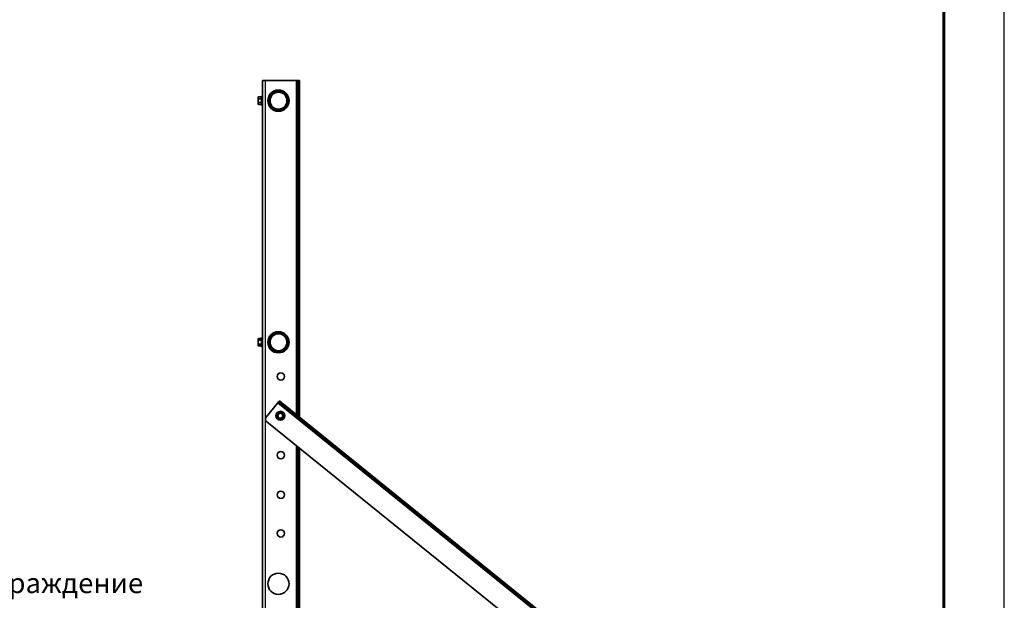
# Model space of a CAD drawing. Units: millimetres. Extents: x 24877 to 31177, y 36001 to 40456.
# Drawn here: x 29953 to 31177, y 37122 to 37843 of the extents above; entities that cross this region are included whole.
import ezdxf
from ezdxf.enums import TextEntityAlignment as Align

# ---------------------------------------------------------------- set-up
doc = ezdxf.new("R2010")
doc.units = ezdxf.units.MM
doc.layers.add('Visible', color=7, linetype='Continuous', lineweight=35, true_color=0x22346e)
doc.layers.add('Visible Narrow', color=7, linetype='Continuous', lineweight=25, true_color=0x22346e)
doc.layers.add('размеры', color=7, linetype='Continuous', lineweight=18)
doc.layers.add('СПДС_20', color=7, linetype='Continuous')
doc.styles.add('ГОСТ 2.304', font='CS_Gost2304.shx')

msp = doc.modelspace()

# ---------------------------------------------------------------- linework, layer by layer
at = {"layer": 'Visible'}
for p, q in [((30254.7, 37767.2), (30258.7, 37767.2)), ((30254.7, 36867.2), (30254.7, 37767.2)), ((30258.7, 37767.2), (30296.7, 37767.2)), ((30296.7, 37767.2), (30298.7, 37767.2)), ((30300.7, 37767.2), (30298.7, 37767.2)), ((30298.7, 37763.2), (30298.7, 37767.2)), ((30298.7, 37350.8), (30298.7, 37763.2)), ((30300.7, 37767.2), (30300.7, 37763.2)), ((30300.7, 37349.2), (30300.7, 37763.2)), ((30249.3, 37746.2), (30249.9, 37746.9)), ((30249.3, 37745.7), (30249.3, 37746.2)), ((30249.3, 37742.2), (30249.3, 37745.7)), ((30249.3, 37738.8), (30249.3, 37742.2)), ((30249.3, 37738.2), (30249.3, 37738.8)), ((30249.3, 37738.2), (30249.9, 37737.6)), ((30249.9, 37746.9), (30253.6, 37746.9)), ((30249.9, 37744.6), (30253.6, 37744.6)), ((30249.9, 37739.9), (30253.6, 37739.9)), ((30249.9, 37737.6), (30253.6, 37737.6)), ((30253.6, 37736.7), (30253.6, 37747.7)), ((30254.7, 37747.7), (30253.6, 37747.7)), ((30254.7, 37736.7), (30253.6, 37736.7)), ((30262.3, 37743.8), (30261.5, 37743.8)), ((30262.2, 37740.7), (30261.5, 37740.7)), ((30262.3, 37740.7), (30261.5, 37740.7)), ((30249.3, 37446.2), (30249.9, 37446.9)), ((30249.3, 37445.7), (30249.3, 37446.2)), ((30249.3, 37442.2), (30249.3, 37445.7)), ((30249.9, 37446.9), (30253.6, 37446.9)), ((30249.9, 37444.6), (30253.6, 37444.6)), ((30253.6, 37436.7), (30253.6, 37447.7)), ((30254.7, 37447.7), (30253.6, 37447.7)), ((30262.3, 37443.8), (30261.5, 37443.8)), ((30249.3, 37438.8), (30249.3, 37442.2)), ((30249.3, 37438.2), (30249.3, 37438.8)), ((30249.3, 37438.2), (30249.9, 37437.6)), ((30249.9, 37439.9), (30253.6, 37439.9)), ((30249.9, 37437.6), (30253.6, 37437.6)), ((30254.7, 37436.7), (30253.6, 37436.7)), ((30262.2, 37440.7), (30261.5, 37440.7)), ((30262.3, 37440.7), (30261.5, 37440.7)), ((30298.7, 36941.2), (30298.7, 37312.3)), ((30300.7, 36941.2), (30300.7, 37310.7))]:
    msp.add_line(p, q, dxfattribs=at)
at = {"layer": 'Visible', "extrusion": (-5.92112e-13, 3.90722e-14, -1)}
for p, q in [((30274.9, 37368.1), (30275.8, 37369.3)), ((30278.9, 37366.8), (30275.8, 37369.3)), ((30259.5, 37349), (30273.9, 37366.9)), ((30274.9, 37368.1), (30273.9, 37366.9)), ((30274.9, 37368.1), (30278, 37365.6)), ((30278, 37365.6), (30630.9, 37081)), ((30278.9, 37366.8), (30631.8, 37082.2)), ((30613, 37058.8), (30260.1, 37343.4))]:
    msp.add_line(p, q, dxfattribs=at)
at = {"layer": 'Visible'}
for centre, radius in [((30274.7, 37742.2), 13.2), ((30274.7, 37742.2), 12.5), ((30274.7, 37742.2), 11.5), ((30274.7, 37442.2), 13.2), ((30274.7, 37442.2), 12.5), ((30274.7, 37442.2), 11.5), ((30277.7, 37399.6), 4.5), ((30277.7, 37351.2), 4.5), ((30277.7, 37301.9), 4.5), ((30277.7, 37252.7), 4.5), ((30277.7, 37204.8), 4.5), ((30274.7, 37142.2), 13.2)]:
    msp.add_circle(centre, radius, dxfattribs=at)
at = {"layer": 'Visible', "extrusion": (0, 0, -1)}
for centre in [(-30274.7, 37742.2), (-30274.7, 37442.2)]:
    msp.add_circle(centre, 10.5, dxfattribs=at)
at = {"layer": 'Visible', "extrusion": (-5.934e-13, 0, -1)}
for radius in [5.5, 4.5, 4.5, 3.06]:
    msp.add_circle((-30277.1, 37350.9, 0), radius, dxfattribs=at)
at = {"layer": 'Visible'}
msp.add_arc((30262.6, 37346.5), 4, 141.12, 231.12, dxfattribs=at)
at = {"layer": 'Visible', "extrusion": (-5.934e-13, 0, -1)}
for radius, start, end in [(4, 315, 0), (3.19, 260.9475, 305.9475)]:
    msp.add_arc((-30277.1, 37350.9, 0), radius, start, end, dxfattribs=at)
at = {"layer": 'Visible'}
for centre in [(30270.3, 37742.2), (30270.3, 37442.2)]:
    msp.add_ellipse(centre, major_axis=(9.99, 1.53), ratio=0.026722, start_param=3.629641, end_param=3.769694, dxfattribs=at)
for points, weights in [([(30249.9, 37746.9), (30249.3, 37746.2), (30249.3, 37745.7)], [1.54545837841, 1.665, 1.665]), ([(30249.3, 37745.7), (30249.3, 37745.2), (30249.9, 37744.6)], [1.665, 1.665, 1.54545837841]), ([(30249.9, 37744.6), (30249.3, 37743.3), (30249.3, 37742.2)], [1.54545837841, 1.665, 1.665]), ([(30249.3, 37742.2), (30249.3, 37741.2), (30249.9, 37739.9)], [1.665, 1.665, 1.54545837841]), ([(30249.9, 37739.9), (30249.3, 37739.3), (30249.3, 37738.8)], [1.54545837841, 1.665, 1.665]), ([(30249.3, 37738.8), (30249.3, 37738.2), (30249.9, 37737.6)], [1.665, 1.665, 1.54545837841]), ([(30249.9, 37446.9), (30249.3, 37446.2), (30249.3, 37445.7)], [1.54545837841, 1.665, 1.665]), ([(30249.3, 37445.7), (30249.3, 37445.2), (30249.9, 37444.6)], [1.665, 1.665, 1.54545837841]), ([(30249.9, 37444.6), (30249.3, 37443.3), (30249.3, 37442.2)], [1.54545837841, 1.665, 1.665]), ([(30249.3, 37442.2), (30249.3, 37441.2), (30249.9, 37439.9)], [1.665, 1.665, 1.54545837841]), ([(30249.9, 37439.9), (30249.3, 37439.3), (30249.3, 37438.8)], [1.54545837841, 1.665, 1.665]), ([(30249.3, 37438.8), (30249.3, 37438.2), (30249.9, 37437.6)], [1.665, 1.665, 1.54545837841])]:
    msp.add_rational_spline(points, weights, degree=2, dxfattribs=at)
for points, knots in [([(30273.1, 37350.9), (30273.1, 37351.4), (30273.2, 37351.9), (30273.5, 37352.9), (30273.8, 37353.3), (30274.5, 37354), (30274.9, 37354.3), (30275.9, 37354.8), (30276.4, 37354.9), (30277.4, 37354.9), (30277.9, 37354.8), (30278.9, 37354.5), (30279.4, 37354.2), (30280.2, 37353.5), (30280.5, 37353.1), (30280.9, 37352.1), (30281, 37351.6), (30281.1, 37350.6), (30281, 37350.1), (30280.6, 37349.1), (30280.4, 37348.6), (30279.7, 37347.8), (30279.2, 37347.5), (30278.3, 37347.1), (30277.8, 37346.9), (30276.7, 37346.9), (30276.2, 37347), (30275.2, 37347.3), (30274.8, 37347.6), (30274.3, 37348), (30274.3, 37348), (30274.2, 37348.1)], [-18.22752, -18.22752, -18.22752, -18.22752, -18.07636, -18.07636, -17.924781, -17.924781, -17.770769, -17.770769, -17.610774, -17.610774, -17.456845, -17.456845, -17.296956, -17.296956, -17.14311, -17.14311, -16.983328, -16.983328, -16.829562, -16.829562, -16.669887, -16.669887, -16.516199, -16.516199, -16.356632, -16.356632, -16.203018, -16.203018, -16.043561, -16.043561, -16.023063, -16.023063, -16.023063, -16.023063]), ([(30273.1, 37350.9), (30273.1, 37350.8), (30273.1, 37350.6), (30273.2, 37350.1), (30273.3, 37349.9), (30273.6, 37349.3), (30273.8, 37349), (30274.2, 37348.6), (30274.4, 37348.4), (30274.9, 37348), (30275.3, 37347.8), (30276, 37347.7), (30276.3, 37347.6), (30276.9, 37347.6), (30277.2, 37347.7), (30277.6, 37347.8)], [0.000001, 0.000001, 0.000001, 0.000001, 0.0391992, 0.0391992, 0.0668051, 0.0668051, 0.1202939, 0.1202939, 0.1504138, 0.1504138, 0.2076758, 0.2076758, 0.2502298, 0.2502298, 0.2874598, 0.2874598, 0.2874598, 0.2874598]), ([(30274.2, 37348.1), (30274.4, 37347.9), (30274.5, 37347.8), (30274.9, 37347.6), (30275.1, 37347.5), (30275.6, 37347.2), (30276, 37347.1), (30276.8, 37347), (30277.3, 37347), (30278.4, 37347.3), (30278.8, 37347.5), (30279.6, 37348), (30280, 37348.4), (30280.5, 37349.3), (30280.7, 37349.8), (30280.8, 37350.5), (30280.8, 37350.7), (30280.7, 37351.4), (30280.6, 37351.9), (30280.2, 37352.7), (30280, 37353.1), (30279.5, 37353.6), (30279.3, 37353.7), (30278.7, 37354.1), (30278.3, 37354.3), (30277.4, 37354.4), (30277, 37354.5), (30276, 37354.3), (30275.6, 37354.1), (30274.9, 37353.6), (30274.6, 37353.3), (30274.1, 37352.5), (30273.9, 37352.1), (30273.7, 37351.3), (30273.7, 37350.9), (30273.9, 37350), (30274, 37349.6), (30274.4, 37349.1), (30274.5, 37348.9), (30274.8, 37348.6), (30275, 37348.5), (30275.2, 37348.3)], [-4.080331, -4.080331, -4.080331, -4.080331, -3.911862, -3.911862, -3.749726, -3.749726, -3.429932, -3.429932, -3.052516, -3.052516, -2.72487, -2.72487, -2.427059, -2.427059, -2.169135, -2.169135, -2.044848, -2.044848, -1.782985, -1.782985, -1.535953, -1.535953, -1.409447, -1.409447, -1.161089, -1.161089, -0.93318, -0.93318, -0.737873, -0.737873, -0.557262, -0.557262, -0.402262, -0.402262, -0.257954, -0.257954, -0.133945, -0.133945, -0.067533, -0.067533, 0, 0, 0, 0])]:
    msp.add_open_spline(points, degree=3, knots=knots, dxfattribs=at)
at = {"layer": 'Visible Narrow'}
for p, q in [((30258.7, 36867.2), (30258.7, 37767.2)), ((30296.7, 37767.2), (30296.7, 37352.4)), ((30298.7, 37763.2), (30300.7, 37763.2)), ((30296.7, 37313.9), (30296.7, 36937.2))]:
    msp.add_line(p, q, dxfattribs=at)
at = {"layer": 'Visible Narrow', "extrusion": (-5.92112e-13, 3.90722e-14, -1)}
for p, q in [((30273.9, 37366.9), (30633.1, 37077.3)), ((30278.9, 37366.8), (30278, 37365.6))]:
    msp.add_line(p, q, dxfattribs=at)
at = {"layer": 'Visible Narrow'}
for centre in [(30274.7, 37742.2), (30274.7, 37442.2)]:
    msp.add_circle(centre, 12, dxfattribs=at)
at = {"layer": 'СПДС_20', "linetype": 'Continuous', "lineweight": 25, "ltscale": 10}
msp.add_lwpolyline([(24876.7, 36000.7), (31176.7, 36000.7), (31176.7, 40455.7), (24876.7, 40455.7), (24876.7, 36000.7)], dxfattribs=at)
at = {"layer": 'СПДС_20', "linetype": 'Continuous', "lineweight": 60, "ltscale": 10}
msp.add_lwpolyline([(25176.7, 36075.7), (31101.7, 36075.7), (31101.7, 40380.7), (25176.7, 40380.7), (25176.7, 36075.7)], dxfattribs=at)

# ---------------------------------------------------------------- texts
at = {"layer": 'размеры', "ltscale": 13.333333, "style": 'ГОСТ 2.304', "oblique": 15}
msp.add_text('Ограждение', height=25, dxfattribs=at).set_placement((30002.4, 37130.6), align=Align.CENTER)

doc.saveas('drawing.dxf')
